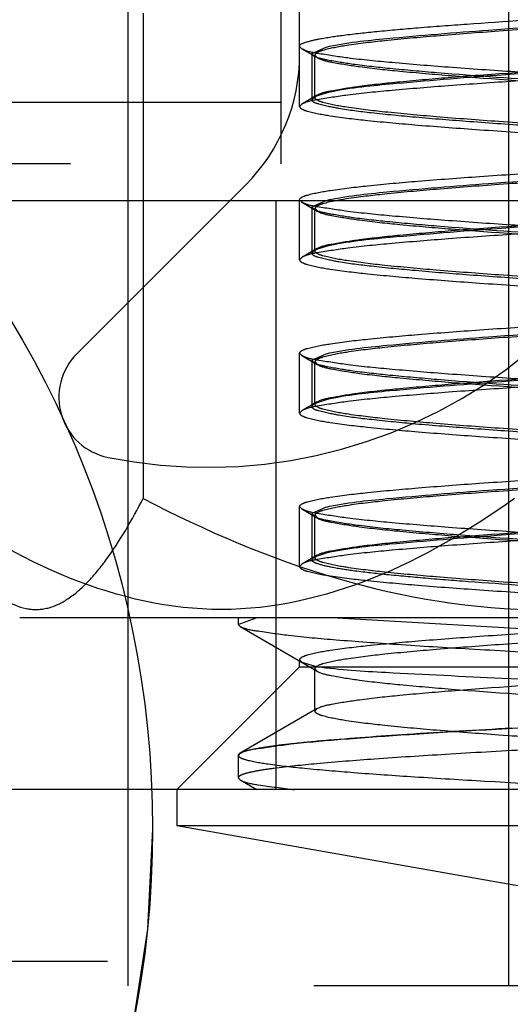
# Model space of a CAD drawing. Units: inches. Extents: x 0 to 17, y 0 to 11.
# Drawn here: x 3.5 to 3.6, y 5.3 to 5.3 of the extents above; entities that cross this region are included whole.
import ezdxf

# ---------------------------------------------------------------- set-up
doc = ezdxf.new("R2010")
doc.units = ezdxf.units.IN
doc.header["$LTSCALE"] = 0.935
doc.header["$MEASUREMENT"] = 0
doc.linetypes.add('HIDDEN', pattern=[0.2, 0.1, -0.1])
doc.layers.add('02___PRT_ALL_AXES', color=7, linetype='CONTINUOUS')
doc.layers.add('DEFAULT_2', color=8, linetype='HIDDEN')

msp = doc.modelspace()

# ---------------------------------------------------------------- linework, layer by layer
at = {"layer": '02___PRT_ALL_AXES', "color": 7, "linetype": 'Continuous'}
msp.add_circle((3.4860202625, 5.272254358500001), 0.05890499999999999, dxfattribs=at)
at = {"layer": '02___PRT_ALL_AXES', "color": 8, "linetype": 'HIDDEN'}
msp.add_circle((3.4860202625, 5.2722492046), 0.05890499999999999, dxfattribs=at)
at = {"layer": 'DEFAULT_2', "color": 8, "linetype": 'HIDDEN'}
for p, q in [((3.553752546, 5.3155939518), (3.553752546, 5.3331115095)), ((3.5434529726, 5.2628255825), (3.5434529726, 5.328349204599999)), ((3.5663187182, 5.2628255825), (3.5663187182, 5.328349204599999)), ((3.5526482153, 5.3121523542), (3.5526482153, 5.3231956612)), ((3.5443546549, 5.321191997200001), (3.5443546549, 5.292069403999999)), ((3.5538758429, 5.319059079100001), (3.553752546, 5.3192018982)), ((3.5538752612, 5.3190594268), (3.5548000687, 5.3185228189)), ((3.5544887655, 5.3187768407), (3.555341694, 5.3191610525)), ((3.5546150639, 5.3186297244), (3.5544887655, 5.3187768407)), ((3.5544887665, 5.3187768411), (3.5544887665, 5.3160190089)), ((3.554615081, 5.3186301715), (3.5548000688, 5.3185228189)), ((3.5546728216, 5.3161252732), (3.5546728216, 5.3186705769)), ((3.5546728216, 5.318670577), (3.5548003438, 5.3185224798)), ((3.554800068, 5.3162730307), (3.5538752607, 5.315736423)), ((3.554615726, 5.3161657545), (3.5544887594, 5.3160190121)), ((3.555341694, 5.3164016768), (3.554615726, 5.3161657545)), ((3.5546728216, 5.3161252733), (3.554800341, 5.316273376)), ((3.5526482153, 5.3158334565), (3.4030207128, 5.3158334565)), ((3.553752546, 5.3155939518), (3.5538758614, 5.3157367793)), ((3.7399905726, 5.3121523542), (3.4190499524, 5.3121523542)), ((3.5505180362, 5.3108938442), (3.5403743842, 5.300750192200001)), ((3.5044276739, 5.3099436927), (3.6546128511, 5.3099436927)), ((3.5523166089, 5.3099436927), (3.5523166089, 5.2746051101)), ((3.553752546, 5.3063911959), (3.553752546, 5.309999142300001)), ((3.5538758365, 5.3098563154), (3.553752546, 5.309999142300001)), ((3.5538752612, 5.309856670899999), (3.5548000687, 5.309320063)), ((3.5544887576, 5.3095740817), (3.555341694, 5.309958296600001)), ((3.554615051, 5.3094269763), (3.5544887576, 5.3095740817)), ((3.5544887665, 5.3095740852), (3.5544887665, 5.306816253)), ((3.554615081, 5.3094274156), (3.5548000688, 5.309320063)), ((3.5546728216, 5.3069225173), (3.5546728216, 5.309467821)), ((3.5546728216, 5.3094678209), (3.554800344, 5.309319717799999)), ((3.555341694, 5.307198920899999), (3.5546157506, 5.3069629723)), ((3.5538758528, 5.3065340199), (3.553752546, 5.3063911959)), ((3.554800068, 5.3070702748), (3.5538752607, 5.3065336671)), ((3.5546157506, 5.3069629723), (3.554488777, 5.3068162468)), ((3.5546728216, 5.3069225173), (3.5548003432, 5.3070706194)), ((3.553752546, 5.29718844), (3.553752546, 5.3007963864)), ((3.5538758533, 5.3006535628), (3.553752546, 5.3007963864)), ((3.5538752612, 5.300653915), (3.5548000687, 5.3001173071)), ((3.5544887665, 5.3003713293), (3.555341694, 5.3007555407)), ((3.5544887665, 5.3003713293), (3.5544887665, 5.2976134971)), ((3.5546150631, 5.3002242106), (3.5544887665, 5.3003713293)), ((3.554615081, 5.3002246596), (3.5548000688, 5.3001173071)), ((3.5546728216, 5.2977197614), (3.5546728216, 5.300265065)), ((3.5546728216, 5.300265065), (3.554800342, 5.300116962300001)), ((3.7341190036, 5.2996366061), (3.4249215214, 5.2996366061)), ((3.554800068, 5.2978675189), (3.5538752607, 5.2973309112)), ((3.5546157589, 5.2977602141), (3.5544887802, 5.297613489)), ((3.555341694, 5.297996165), (3.5546157589, 5.2977602141)), ((3.5546730459, 5.2977189198), (3.5548000883, 5.2978673405)), ((3.5538758529, 5.2973312635), (3.553752546, 5.29718844)), ((3.553752546, 5.287985684100001), (3.553752546, 5.2915936305)), ((3.5538758496, 5.291450808), (3.553752546, 5.2915936305)), ((3.5538752612, 5.2914511591), (3.5548000687, 5.2909145512)), ((3.5544887665, 5.2911685752), (3.5546150789, 5.291021547)), ((3.5544887665, 5.291168573399999), (3.5544887665, 5.2884107412)), ((3.555341694, 5.2915527848), (3.5544887935, 5.2911685876)), ((3.554615081, 5.2910219037), (3.5548000688, 5.2909145512)), ((3.5546728216, 5.2885170055), (3.5546728216, 5.2910623091)), ((3.5546728216, 5.2910623092), (3.5548003443, 5.290914208899999)), ((3.555341694, 5.2887934091), (3.5546157837, 5.2885574587)), ((3.554800068, 5.288664763), (3.5538752607, 5.2881281553)), ((3.5546157837, 5.2885574587), (3.554488784, 5.2884107317)), ((3.5546728216, 5.2885170055), (3.5548003422, 5.2886651095)), ((3.5538758575, 5.2881285169), (3.553752546, 5.287985684100001)), ((3.622094392, 5.284912196700001), (3.5369463197, 5.284912196700001)), ((3.5500713864, 5.2845163576), (3.5511369142, 5.284912196700001)), ((3.5500714436, 5.284912196700001), (3.5500714436, 5.28451616)), ((3.5560188691, 5.284912196700001), (3.5795202625, 5.2835596931)), ((3.5501788344, 5.2843917027), (3.5500713864, 5.2845163576)), ((3.5501788181, 5.284391547699999), (3.5548000688, 5.2817117953)), ((3.5537524643, 5.282390910299999), (3.5538758057, 5.2822481924)), ((3.553752546, 5.2819673148), (3.553752546, 5.2823908746)), ((3.553752546, 5.2819673148), (3.5463903413, 5.2746051101)), ((3.553752546, 5.2819673148), (3.5941549602, 5.2819673148)), ((3.5538758057, 5.2822481924), (3.5548256596, 5.2819673148)), ((3.5546728216, 5.2793142496), (3.5546728216, 5.2818595532)), ((3.5546728216, 5.2818595532), (3.5548003425, 5.2817114486)), ((3.5548000679, 5.279462007), (3.5501788188, 5.2767822555)), ((3.5546728216, 5.2793142495), (3.5548003434, 5.2794623484)), ((3.5500714436, 5.2766576428), (3.5500714436, 5.2753134041)), ((3.5501790455, 5.2767821255), (3.5500714886, 5.2766574877)), ((3.5500716823, 5.2766569972), (3.5501791799, 5.2767818158)), ((3.5500714094, 5.2753136545), (3.550178841, 5.275188985)), ((3.550071415, 5.2753134916), (3.5501788389, 5.2751888049)), ((3.5501788181, 5.2751887917), (3.551185937, 5.2746051101)), ((3.6339275698, 5.2746051101), (3.5251129553, 5.2746051101)), ((3.5463903413, 5.2746051101), (3.5463903413, 5.2724355267)), ((3.6126501838, 5.2724355267), (3.5463903413, 5.2724355267)), ((3.5758391602, 5.2672429053), (3.5463903413, 5.2724355267)), ((3.7422249869, 5.2642980235), (3.4168155381, 5.2642980235)), ((3.6546128511, 5.2628255825), (3.5044276739, 5.2628255825))]:
    msp.add_line(p, q, dxfattribs=at)
for centre, radius, start, end in [((3.5427092389, 5.3187026415), 0.0110433071, 315, 360), ((3.5574336484, 5.3116803607), 0.0147244094, 306.2653329771, 360), ((3.5429773167, 5.2981472598), 0.0036811024, 135, 258.6094524821), ((3.5482308925, 5.3242242951), 0.0302820766, 258.6094524821, 306.2653329771)]:
    msp.add_arc(centre, radius, start, end, dxfattribs=at)
for points, knots in [([(3.555341694, 5.3191610525), (3.5565403292, 5.3194310063), (3.5598051423, 5.3197600077), (3.5656631083, 5.320243920299999), (3.5731842069, 5.3207084788), (3.5814573089, 5.3211884709), (3.5894990777, 5.3216699049), (3.5956136334, 5.3220801433), (3.5996662037, 5.3224409395), (3.6018671372, 5.322675019), (3.6033775979, 5.3229247433), (3.6041812385, 5.3230890704), (3.604425462, 5.3232311004)], [0, 0, 0, 0, 0.07477963879999999, 0.1990223063, 0.3581424913, 0.5332285069, 0.7034338084999999, 0.8485064504000001, 0.9060595445999999, 0.9512543544, 0.9828050217000001, 1, 1, 1, 1]), ([(3.553752546, 5.3192018982), (3.553752546, 5.3193262287), (3.5542940818, 5.3195125577), (3.5550754732, 5.3196903344), (3.5565912139, 5.3199069476), (3.5585432417, 5.3201166916), (3.5610173944, 5.3203353834), (3.5650930298, 5.3206444901), (3.5683498979, 5.3208482191), (3.5706326437, 5.320986999800001)], [0, 0, 0, 0, 0.0218832294, 0.0756178294, 0.1621217839, 0.2798018406, 0.426006944, 0.5974753111, 1, 1, 1, 1]), ([(3.5795202625, 5.3209715057), (3.5763501703, 5.320784603), (3.5717480797, 5.320515713), (3.5658903839, 5.3201272149), (3.5621755857, 5.319848663), (3.5591151276, 5.3195710062), (3.5568627025, 5.3193125394), (3.5554667174, 5.319060440199999), (3.5548582217, 5.318871533), (3.554672817, 5.318733028500001), (3.5546728216, 5.318670577)], [0, 0, 0, 0, 0.3804468522, 0.5523428317, 0.7031583856999999, 0.8270870052, 0.9194884802, 0.9771176429, 0.992518114, 1, 1, 1, 1]), ([(3.5538758614, 5.3157367793), (3.5541579066, 5.315900506), (3.5551116511, 5.3160705629), (3.5569057297, 5.316349321000001), (3.5595420288, 5.3166013351), (3.5628833152, 5.3168751597), (3.5668296332, 5.3171438766), (3.5728609766, 5.3175177858), (3.5791778972, 5.3178746606), (3.5855502406, 5.3182378654), (3.5901184815, 5.3185103858), (3.5943057088, 5.318783424599999), (3.5979560392, 5.3190533998), (3.6009529176, 5.3193225933), (3.6031529518, 5.319573142599999), (3.6045145297, 5.319817191499999), (3.6051071208, 5.320000498500001), (3.6052877592, 5.3201346344), (3.6052879285, 5.3201953062)], [0, 0, 0, 0, 0.0189165373, 0.0547026684, 0.1063246315, 0.1719871593, 0.2493623859, 0.3356831664, 0.5225306133, 0.6163435251, 0.7059031858, 0.7879956520999999, 0.8596788347, 0.918383046, 0.9620446123999999, 0.9892270301999999, 0.9964807613, 1, 1, 1, 1]), ([(3.6045517584, 5.3206203868), (3.6045523042, 5.320459382799999), (3.6037945216, 5.3202640879), (3.6027745193, 5.320036919), (3.6007323109, 5.3197915244), (3.598151003, 5.319540142), (3.594911162, 5.3192837752), (3.5897340232, 5.3189237054), (3.5826472732, 5.31850096), (3.5740791503, 5.3180009632), (3.5662006303, 5.3175246921), (3.5600391363, 5.317020292900001), (3.5565991853, 5.3166870067), (3.555341694, 5.3164016768)], [0, 0, 0, 0, 0.0097629438, 0.034602913, 0.0745073296, 0.1283481294, 0.1944281531, 0.2706371742, 0.4434300843, 0.6246717098, 0.7912127223000001, 0.9218105135, 1, 1, 1, 1]), ([(3.6052879791, 5.3146005203), (3.6052879791, 5.3146611067), (3.6051069712, 5.3147951245), (3.6045149157, 5.3149784312), (3.6031529938, 5.3152228498), (3.6009533132, 5.3154732943), (3.5979565227, 5.3157423937), (3.5943063991, 5.3160123111), (3.5901191916, 5.3162854188), (3.5855506028, 5.3165580239), (3.5791775347, 5.316921268), (3.5728601339, 5.3172778473), (3.5668287627, 5.3176521764), (3.5628827578, 5.317920819599999), (3.5595416625, 5.318194469), (3.5569055088, 5.3184464938), (3.555111563, 5.3187253444), (3.5541578731, 5.3188953602), (3.5538758429, 5.319059079100001)], [0, 0, 0, 0, 0.0035142788, 0.0107704039, 0.0379522145, 0.08160990280000001, 0.1403111697, 0.2119899509, 0.2940796999, 0.383644964, 0.4774756804999999, 0.6643418368, 0.7506529754000001, 0.8280223217, 0.8936820634, 0.945300901, 0.9810844381, 1, 1, 1, 1]), ([(3.6036988311, 5.3145596745), (3.602500204, 5.3148296266), (3.5992354149, 5.3151586203), (3.5933774877, 5.3156425512), (3.5858563078, 5.316107092699999), (3.5775830496, 5.3165870864), (3.5695412227, 5.3170685377), (3.5634267297, 5.3174787905), (3.5593742809, 5.3178395549), (3.557173368, 5.3180736394), (3.5556629184, 5.3183233709), (3.5548592866, 5.318487697), (3.5546150639, 5.3186297244)], [0, 0, 0, 0, 0.074779133, 0.1990208096, 0.3581402334000001, 0.5332328586, 0.7034418238, 0.8485077791, 0.9060601808, 0.9512548184, 0.9828051425, 1, 1, 1, 1]), ([(3.554800341, 5.316273376), (3.5550639158, 5.3164266272), (3.5559407439, 5.3165968449), (3.5575885582, 5.316862685799999), (3.5599956863, 5.3171086885), (3.5644050408, 5.3174888373), (3.5709912311, 5.317919997), (3.5765448822, 5.3182503658), (3.5795202625, 5.3184257873)], [0, 0, 0, 0, 0.0368176723, 0.1051887103, 0.2033210832, 0.3280642901, 0.6400768340999999, 1, 1, 1, 1]), ([(3.5548003438, 5.3185224798), (3.5550639191, 5.3183692301), (3.5559407434, 5.318199012), (3.5575885531, 5.317933153999999), (3.5599956792, 5.3176871613), (3.5644050283, 5.3173070043), (3.5709912328, 5.316875978500001), (3.5765448714, 5.3165452953), (3.5795202625, 5.316369882)], [0, 0, 0, 0, 0.0368176125, 0.1051883737, 0.2033206843, 0.3280637453, 0.6400757246000001, 1, 1, 1, 1]), ([(3.5544887594, 5.3160190121), (3.5544882521, 5.3158580136), (3.555245861, 5.3156626668), (3.5562659088, 5.3154355812), (3.5583079099, 5.3151902345), (3.5608890641, 5.3149388371), (3.5641286867, 5.3146823633), (3.5693055552, 5.314322343500001), (3.576392, 5.3138998624), (3.5849599754, 5.3133993812), (3.5928389505, 5.3129236155), (3.5990009576, 5.312418894499999), (3.6024413238, 5.312085632400001), (3.6036988311, 5.3118002988)], [0, 0, 0, 0, 0.0097626015, 0.0346006956, 0.0745021593, 0.1283388056, 0.1944151054, 0.2706198073, 0.4434038008, 0.6246392088, 0.7911879847, 0.9218095501000001, 1, 1, 1, 1]), ([(3.5795202625, 5.3138245968), (3.5763501591, 5.31401149), (3.5717480369, 5.3142800193), (3.5658903455, 5.3146686606), (3.5621755533, 5.3149471824), (3.5591151099, 5.3152248543), (3.5568626872, 5.3154833204), (3.5554667182, 5.3157353966), (3.5548582125, 5.3159243127), (3.5546728223, 5.3160628201), (3.5546728216, 5.3161252733)], [0, 0, 0, 0, 0.3804483045000001, 0.5523442103, 0.7031593398999999, 0.8270875802, 0.9194887449, 0.9771176726999999, 0.9925179087999999, 1, 1, 1, 1]), ([(3.553752546, 5.3155939518), (3.553752546, 5.3155333637), (3.5539335773, 5.3153993515), (3.5545256576, 5.3152160493), (3.5558876578, 5.3149715945), (3.5580874574, 5.3147211138), (3.5610844185, 5.3144520368), (3.5647347031, 5.3141821931), (3.5689219015, 5.313909028399999), (3.5734901084, 5.3136363844), (3.5798624499, 5.3132733141), (3.5861793666, 5.3129164833), (3.5922107193, 5.3125424645), (3.5961571163, 5.3122737565), (3.599498537, 5.3119999872), (3.6021349108, 5.3117479983), (3.6039289645, 5.3114691355), (3.6048826474, 5.3112991072), (3.6051646772, 5.3111353928)], [0, 0, 0, 0, 0.0035143773, 0.010770911, 0.0379542491, 0.0816142532, 0.1403191069, 0.2120015995, 0.2940931481, 0.3836526513, 0.4774653961, 0.6643127021999999, 0.7506335829999999, 0.8280099309000001, 0.8936758720999999, 0.945300967, 0.9810845825, 1, 1, 1, 1]), ([(3.553752546, 5.309999142300001), (3.553752546, 5.3100597298), (3.5539335714, 5.3101937438), (3.5545256571, 5.3103770467), (3.5558876603, 5.3106214996), (3.5580874664, 5.3108719838), (3.5610844318, 5.311141058500001), (3.5647347271, 5.311410900199999), (3.568921947, 5.311684068), (3.5734901809, 5.3119567191), (3.5798625584, 5.3123197899), (3.5861795055, 5.312676602), (3.592210858, 5.3130506551), (3.5961571905, 5.3133193428), (3.5994984948, 5.313593102900001), (3.602134805, 5.3138451255), (3.6039288784, 5.3141239286), (3.6048826256, 5.3142939694), (3.6051646713, 5.3144576966)], [0, 0, 0, 0, 0.0035143394, 0.0107707991, 0.0379543906, 0.0816145367, 0.1403193157, 0.212002032, 0.2940940574, 0.3836541413, 0.4774674474, 0.6643157374, 0.7506368101, 0.8280121306999999, 0.8936751370999999, 0.9452973845, 0.9810834145, 1, 1, 1, 1]), ([(3.555341694, 5.309958296600001), (3.5565403292, 5.3102282504), (3.5598051423, 5.3105572518), (3.5656631083, 5.3110411644), (3.5731842069, 5.3115057229), (3.5814573089, 5.311985715), (3.5894990777, 5.312467149), (3.5956136334, 5.3128773874), (3.5996662037, 5.3132381836), (3.6018671372, 5.3134722631), (3.6033775979, 5.3137219874), (3.6041812385, 5.313886314499999), (3.604425462, 5.3140283445)], [0, 0, 0, 0, 0.07477963879999999, 0.1990223063, 0.3581424913, 0.5332285069, 0.7034338084999999, 0.8485064504000001, 0.9060595445999999, 0.9512543544, 0.9828050217000001, 1, 1, 1, 1]), ([(3.5795202625, 5.3117685099), (3.5763501951, 5.3115816049), (3.5717481159, 5.3113130863), (3.5658904595, 5.3109244257), (3.562175655, 5.3106459182), (3.5591151782, 5.3103682618), (3.5568627298, 5.3101097848), (3.5554667343, 5.3098576912), (3.5548582226, 5.3096687799), (3.5546728206, 5.3095302743), (3.5546728216, 5.3094678209)], [0, 0, 0, 0, 0.380444116, 0.5523390398, 0.7031553336, 0.8270848429000001, 0.9194872384, 0.9771172904000001, 0.9925178778, 1, 1, 1, 1]), ([(3.6045517585, 5.311417630899999), (3.6045523036, 5.311256627200001), (3.6037945246, 5.3110613307), (3.6027745215, 5.3108341644), (3.6007323189, 5.3105887705), (3.5981510093, 5.3103373864), (3.594911162, 5.3100810196), (3.5897340157, 5.3097209502), (3.5826472594, 5.3092982015), (3.5740791362, 5.3087982096), (3.5662006178, 5.3083219327), (3.5600391305, 5.3078175377), (3.5565991839, 5.3074842505), (3.555341694, 5.307198920899999)], [0, 0, 0, 0, 0.0097629321, 0.0346028766, 0.07450720179999999, 0.1283478576, 0.1944281835, 0.2706374415, 0.4434302534, 0.6246721323, 0.7912129848, 0.9218106029, 1, 1, 1, 1]), ([(3.6052879791, 5.3109925739), (3.6052879791, 5.3109319853), (3.6051069451, 5.3107979731), (3.6045148602, 5.3106146727), (3.6031528499, 5.310370213000001), (3.6009530334, 5.3101197272), (3.5979560493, 5.3098506527), (3.5943057383, 5.3095808187), (3.5901185134, 5.3093076462), (3.5855502814, 5.3090349868), (3.5791779106, 5.308671923399999), (3.5728609735, 5.3083151163), (3.5668296329, 5.3079410557), (3.5628833092, 5.3076723695), (3.5595420127, 5.307398613399999), (3.5569057094, 5.3071465912), (3.5551116424, 5.306867785), (3.5541578975, 5.3066977468), (3.5538758528, 5.3065340199)], [0, 0, 0, 0, 0.0035144023, 0.0107709915, 0.0379545424, 0.08161487769999999, 0.1403202282, 0.2120032192, 0.2940952943, 0.3836553654, 0.4774685655, 0.6643165698, 0.750637447, 0.8280125954, 0.8936754574, 0.9452975611, 0.9810834745999999, 1, 1, 1, 1]), ([(3.6052879791, 5.3053977644), (3.6052879791, 5.305458350299999), (3.6051069829, 5.3055923717), (3.6045149363, 5.3057756786), (3.6031530516, 5.3060200805), (3.6009534238, 5.3062705093), (3.5979567056, 5.3065396209), (3.5943066971, 5.3068095704), (3.5901197724, 5.3070826313), (3.5855518283, 5.3073551102), (3.5791797886, 5.3077183143), (3.5728630814, 5.3080753174), (3.5668317419, 5.308448919), (3.5628851228, 5.3087177473), (3.5595432807, 5.3089917631), (3.5569063399, 5.3092437246), (3.5551118412, 5.3095225356), (3.5541578944, 5.3096925632), (3.5538758365, 5.3098563154)], [0, 0, 0, 0, 0.0035142488, 0.0107701849, 0.0379513197, 0.0816079207, 0.1403076185, 0.2119850249, 0.2940711441, 0.3836248518, 0.4774329759000001, 0.6642735616, 0.7505941698999999, 0.8279751684000001, 0.8936498843, 0.9452871729000001, 0.9810820841, 1, 1, 1, 1]), ([(3.6036988311, 5.3053569186), (3.6025001978, 5.3056268721), (3.599235434, 5.3059558648), (3.5933775891, 5.3064397958), (3.58585665, 5.3069042905), (3.5775836902, 5.3073843434), (3.5695419784, 5.3078657218), (3.5634273965, 5.308275956), (3.559374725, 5.3086367847), (3.557173618, 5.3088708762), (3.5556630212, 5.3091206269), (3.5548592842, 5.309284941), (3.554615051, 5.3094269763)], [0, 0, 0, 0, 0.0747795062, 0.1990192419, 0.3581351447, 0.5332183428, 0.7034222317000001, 0.8484953573, 0.9060508297, 0.9512490937, 0.982804351, 1, 1, 1, 1]), ([(3.5548003431, 5.3070706193), (3.5550639208, 5.307223873), (3.5559407616, 5.3073940954), (3.5575885978, 5.3076599299), (3.5599957513, 5.3079059282), (3.5644051153, 5.3082861147), (3.5709912974, 5.3087171236), (3.5765449051, 5.309047780299999), (3.5795202625, 5.3092232063)], [0, 0, 0, 0, 0.0368180987, 0.1051902325, 0.2033235335, 0.3280676281, 0.6400796811, 1, 1, 1, 1]), ([(3.5548003439, 5.3093197179), (3.5550639216, 5.3091664644), (3.5559407621, 5.3089962428), (3.5575885973, 5.3087304127), (3.5599957459, 5.3084843958), (3.5644051096, 5.3081042788), (3.5709912556, 5.307672853), (3.5765449096, 5.3073430814), (3.5795202625, 5.3071676551)], [0, 0, 0, 0, 0.0368181424, 0.1051902999, 0.2033236139, 0.3280676797, 0.6400797606, 1, 1, 1, 1]), ([(3.554488777, 5.3068162468), (3.5544882203, 5.3066552056), (3.5552463071, 5.3064600954), (3.5562662851, 5.3062326816), (3.5583086132, 5.3059872672), (3.5608898702, 5.3057359317), (3.5641297462, 5.3054796872), (3.5693073225, 5.305119546499999), (3.5763943653, 5.304696541499999), (3.5849625394, 5.3041969811), (3.5928405525, 5.3037203561), (3.5990016782, 5.3032161993), (3.6024414101, 5.3028828569), (3.6036988311, 5.3025975429)], [0, 0, 0, 0, 0.0097652113, 0.0346091064, 0.0745166894, 0.1283538555, 0.1944324503, 0.2706477427, 0.4434631703, 0.6246948920000001, 0.7912252808, 0.9218148189, 1, 1, 1, 1]), ([(3.5795202625, 5.3046213661), (3.5763501929, 5.3048082719), (3.5717481523, 5.3050774862), (3.5658904713, 5.305465852799999), (3.5621756667, 5.3057444296), (3.5591151852, 5.3060220783), (3.5568627329, 5.306280550199999), (3.5554667352, 5.3065326475), (3.5548582234, 5.3067215588), (3.5546728205, 5.306860063999999), (3.5546728216, 5.3069225173)], [0, 0, 0, 0, 0.3804439721, 0.5523389014, 0.7031552409, 0.8270847926, 0.9194872137000001, 0.9771172964, 0.9925178946, 1, 1, 1, 1]), ([(3.553752546, 5.3063911959), (3.553752546, 5.306330609), (3.5539335573, 5.3061965915), (3.5545256183, 5.3060132871), (3.5558875519, 5.3057688617), (3.5580872528, 5.3055184107), (3.5610840748, 5.3052493156), (3.5647342079, 5.3049794131), (3.5689212928, 5.3047062975), (3.5734894576, 5.304433732900001), (3.5798616622, 5.3040706097), (3.5861784435, 5.3037136755), (3.5922097122, 5.3033398775), (3.5961562445, 5.3030711149), (3.599497936, 5.3027972199), (3.6021346296, 5.302545257699999), (3.6039288839, 5.3022663606), (3.604882671, 5.3020963625), (3.605164699, 5.3019326345)], [0, 0, 0, 0, 0.0035143052, 0.0107704948, 0.0379525538, 0.0816105899, 0.1403124657, 0.2119920278, 0.2940808246, 0.3836391324, 0.4774529968, 0.6642924526, 0.7506124194, 0.8279917286, 0.8936634802, 0.9452961136, 0.9810842944, 1, 1, 1, 1]), ([(3.553752546, 5.3007963864), (3.553752546, 5.3008569706), (3.5539335686, 5.3009909845), (3.5545257343, 5.3011742846), (3.5558879323, 5.3014188072), (3.558088049, 5.301669385799999), (3.5610851393, 5.3019383582), (3.5647352409, 5.3022081498), (3.5689221074, 5.3024813008), (3.5734903632, 5.3027539633), (3.5798634993, 5.3031171888), (3.5861811905, 5.303473633999999), (3.5922127961, 5.3038481958), (3.5961586857, 5.3041168499), (3.5994994964, 5.3043903421), (3.6021353698, 5.304642332), (3.6039291043, 5.304921270199999), (3.6048826949, 5.305091250899999), (3.6051647, 5.305254954700001)], [0, 0, 0, 0, 0.0035141493, 0.0107706962, 0.0379588624, 0.0816260629, 0.1403376273, 0.2120130847, 0.2940940323, 0.3836518044, 0.477479655, 0.664359947, 0.7506760670999999, 0.8280405939, 0.8936935124, 0.9453067955, 0.981086146, 1, 1, 1, 1]), ([(3.555341694, 5.3007555407), (3.5565405378, 5.3010255415), (3.559806022, 5.3013547547), (3.5656646736, 5.301838157200001), (3.5731860487, 5.302303368500001), (3.5814588482, 5.3027828923), (3.5895001513, 5.3032644787), (3.5956142749, 5.3036747614), (3.5996665675, 5.3040353988), (3.6018673319, 5.3042694763), (3.6033776747, 5.3045192813), (3.6041812396, 5.3046836014), (3.604425457, 5.3048256091)], [0, 0, 0, 0, 0.0747926496, 0.1990641972, 0.3581814873, 0.5332611261, 0.7034554967000001, 0.8485176631999999, 0.9060662547, 0.9512583009000001, 0.9828060292, 1, 1, 1, 1]), ([(3.5795202625, 5.3025657404), (3.5763501595, 5.3023788467), (3.5717480373, 5.3021103201), (3.565890346, 5.301721677), (3.5621755533, 5.3014431557), (3.5591151095, 5.3011654844), (3.5568626874, 5.3009070183), (3.5554667177, 5.3006549406), (3.554858213, 5.3004660252), (3.5546728219, 5.300327518), (3.5546728216, 5.300265065)], [0, 0, 0, 0, 0.3804482593, 0.5523442026, 0.7031593481999999, 0.8270875940000001, 0.9194887573, 0.9771176783, 0.9925179262999999, 1, 1, 1, 1]), ([(3.6045517585, 5.302214875), (3.6045523036, 5.3020538713), (3.6037945246, 5.3018585748), (3.6027745215, 5.3016314085), (3.6007323189, 5.301386014599999), (3.5981510093, 5.3011346305), (3.594911162, 5.3008782637), (3.5897340157, 5.3005181943), (3.5826472594, 5.3000954456), (3.5740791362, 5.2995954537), (3.5662006178, 5.2991191768), (3.5600391305, 5.2986147818), (3.5565991839, 5.298281494599999), (3.555341694, 5.297996165)], [0, 0, 0, 0, 0.0097629321, 0.0346028766, 0.07450720179999999, 0.1283478576, 0.1944281835, 0.2706374415, 0.4434302534, 0.6246721323, 0.7912129848, 0.9218106029, 1, 1, 1, 1]), ([(3.6052879791, 5.301789818), (3.6052879791, 5.301729229599999), (3.6051069445, 5.3015952181), (3.6045148608, 5.301411916499999), (3.6031528497, 5.301167457), (3.6009530336, 5.3009169714), (3.5979560493, 5.3006478968), (3.5943057384, 5.3003780628), (3.5901185136, 5.3001048903), (3.5855502815, 5.2998322309), (3.5791779107, 5.2994691675), (3.5728609736, 5.299112360400001), (3.566829633, 5.2987382998), (3.5628833093, 5.2984696137), (3.5595420128, 5.2981958576), (3.5569057095, 5.2979438351), (3.5551116422, 5.2976650297), (3.5541578976, 5.297494990400001), (3.5538758529, 5.2973312635)], [0, 0, 0, 0, 0.0035143919, 0.010770983, 0.0379545356, 0.0816148702, 0.1403202205, 0.2120032115, 0.2940952868, 0.3836553579999999, 0.4774685585, 0.6643165636999999, 0.7506374415000001, 0.8280125905, 0.8936754531000001, 0.9452975571, 0.9810834711, 1, 1, 1, 1]), ([(3.6052879791, 5.2961950085), (3.6052879791, 5.2962555968), (3.6051069445, 5.2963896083), (3.6045148609, 5.2965729099), (3.6031528502, 5.2968173694), (3.6009530347, 5.2970678548), (3.597956051, 5.2973369295), (3.5943057403, 5.2976067636), (3.5901185156, 5.297879936), (3.5855502838, 5.298152595299999), (3.5791779133, 5.2985156588), (3.5728609762, 5.2988724658), (3.5668296356, 5.2992465265), (3.5628833121, 5.2995152125), (3.5595420154, 5.2997889686), (3.5569057116, 5.3000409912), (3.5551116434, 5.3003197964), (3.5541578984, 5.3004898359), (3.5538758533, 5.3006535628)], [0, 0, 0, 0, 0.0035143926, 0.0107709845, 0.0379545283, 0.0816148481, 0.140320183, 0.2120031764, 0.2940952529, 0.3836553164, 0.4774685069, 0.6643165213000001, 0.7506373983, 0.8280125408, 0.8936754052, 0.9452975231, 0.9810834552, 1, 1, 1, 1]), ([(3.6036988311, 5.2961541627), (3.6025001959, 5.2964241166), (3.5992353828, 5.2967531179), (3.5933774168, 5.2972370306), (3.5858563181, 5.297701589), (3.5775832162, 5.2981815811), (3.5695414474, 5.2986630152), (3.5634268917, 5.2990732535), (3.5593743214, 5.2994340497), (3.5571733878, 5.2996681293), (3.5556629271, 5.2999178535), (3.5548592866, 5.3000821807), (3.5546150631, 5.3002242106)], [0, 0, 0, 0, 0.07477963879999999, 0.1990223063, 0.3581424913, 0.5332285069, 0.7034338084999999, 0.8485064504000001, 0.9060595445999999, 0.9512543544, 0.9828050217000001, 1, 1, 1, 1]), ([(3.5548000882, 5.2978673405), (3.5550635041, 5.2980213272), (3.5559406327, 5.2981922972), (3.557588519, 5.298457485899999), (3.5599957108, 5.298702131000001), (3.5644049218, 5.2990837879), (3.5709912606, 5.2995143498), (3.5765449383, 5.2998450407), (3.5795202625, 5.3000204504)], [0, 0, 0, 0, 0.0368450934, 0.1052101351, 0.203329094, 0.3280703674, 0.6400908411999999, 1, 1, 1, 1]), ([(3.5548003419, 5.300116962300001), (3.5550639172, 5.299963711499999), (3.5559407451, 5.2997934936), (3.5575885595, 5.2995276512), (3.5599956874, 5.29928165), (3.5644050412, 5.2989014983), (3.5709912334, 5.2984703652), (3.5765448814, 5.298139937), (3.5795202625, 5.2979645162)], [0, 0, 0, 0, 0.0368176997, 0.1051887199, 0.2033210837, 0.328064265, 0.640076754, 1, 1, 1, 1]), ([(3.5795202625, 5.2954188707), (3.5763502482, 5.295605767900001), (3.5717481338, 5.295874533), (3.5658905347, 5.2962637001), (3.562175508, 5.2965411514), (3.5591150478, 5.2968185901), (3.5568624016, 5.2970784183), (3.5554672099, 5.2973311855), (3.5548579434, 5.2975179517), (3.5546730447, 5.2976566336), (3.5546730459, 5.2977189198)], [0, 0, 0, 0, 0.3804458183, 0.55235545, 0.7031703982999999, 0.8271075215000001, 0.919522596, 0.9771384431, 0.992537749, 1, 1, 1, 1]), ([(3.553752546, 5.29718844), (3.553752546, 5.2971278515), (3.5539335831, 5.2969938403), (3.5545256728, 5.2968105399), (3.5558876921, 5.2965660754), (3.5580875096, 5.2963155861), (3.5610844879, 5.2960465191), (3.5647347901, 5.2957766851), (3.5689220118, 5.2955035119), (3.5734902438, 5.2952308531), (3.5798626148, 5.2948677894), (3.5861795519, 5.2945109825), (3.5922108924, 5.2941369218), (3.596157216, 5.2938682357), (3.5994985124, 5.293594479599999), (3.6021348158, 5.293342457400001), (3.6039288826, 5.2930636509), (3.6048826276, 5.2928936132), (3.6051646722, 5.2927298863)], [0, 0, 0, 0, 0.0035144021, 0.0107710462, 0.0379549232, 0.08161535219999999, 0.1403204038, 0.212003213, 0.2940952729, 0.3836553617, 0.4774685626, 0.6643165689, 0.7506374466, 0.8280125958, 0.8936754585, 0.9452975625, 0.9810834762, 1, 1, 1, 1]), ([(3.5544887802, 5.297613489), (3.5544882077, 5.2974524479), (3.5552463155, 5.2972573488), (3.5562662448, 5.297029928), (3.5583086125, 5.2967845174), (3.5608899126, 5.2965331723), (3.5641297636, 5.2962769227), (3.5693068873, 5.2959168146), (3.5763936058, 5.2954939692), (3.5849616543, 5.2949941335), (3.5928400626, 5.2945177363), (3.5990014678, 5.2940134193), (3.6024413587, 5.2936801127), (3.6036988311, 5.293394787)], [0, 0, 0, 0, 0.0097652088, 0.0346082403, 0.0745155346, 0.1283550944, 0.1944348482, 0.2706449387, 0.4434369537, 0.624677111, 0.7912159740000001, 0.9218116127, 1, 1, 1, 1]), ([(3.553752546, 5.2915936305), (3.553752546, 5.2916542166), (3.5539335441, 5.2917882377), (3.554525593, 5.2919715446), (3.5558874852, 5.2922159491), (3.5580871238, 5.2924663803), (3.5610838576, 5.2927354903), (3.5647338833, 5.2930054355), (3.5689208257, 5.293278501700001), (3.5734887877, 5.293550988), (3.5798608573, 5.2939141855), (3.5861775855, 5.294271184499999), (3.5922088293, 5.2946448053), (3.5961552627, 5.2949135917), (3.5994969139, 5.2951876378), (3.6021338431, 5.2954396332), (3.6039284922, 5.2957182922), (3.6048825525, 5.2958883956), (3.6051646529, 5.2960521668)], [0, 0, 0, 0, 0.0035142592, 0.0107702378, 0.0379515403, 0.0816083864, 0.1403084315, 0.2119862494, 0.2940727404, 0.3836268849, 0.4774354492, 0.6642771325, 0.7505976689, 0.8279724054, 0.8936427639, 0.9452797239, 0.9810793812, 1, 1, 1, 1]), ([(3.555341694, 5.2915527848), (3.5565402313, 5.2918227166), (3.5598047625, 5.2921516291), (3.5656622268, 5.2926357596), (3.5731831803, 5.2930999725), (3.5814568911, 5.2935802208), (3.5894993879, 5.2940616715), (3.5956143382, 5.2944720315), (3.5996666754, 5.2948326409), (3.6018673855, 5.2950667067), (3.6033777004, 5.2953165391), (3.6041812388, 5.2954808594), (3.604425454, 5.2956228596)], [0, 0, 0, 0, 0.07477353769999999, 0.1990047324, 0.3581131537, 0.5332121418, 0.7034542651000001, 0.8485213475, 0.9060678081999999, 0.9512596391, 0.9828063705, 1, 1, 1, 1]), ([(3.5795202625, 5.2933636701), (3.5763501908, 5.2931767608), (3.5717481625, 5.2929072355), (3.5658904662, 5.2925189997), (3.5621756597, 5.2922403914), (3.5591151784, 5.2919627468), (3.5568627299, 5.2917042782), (3.5554667315, 5.2914521751), (3.5548582249, 5.2912632663), (3.5546728188, 5.2911247618), (3.5546728216, 5.2910623092)], [0, 0, 0, 0, 0.3804440681, 0.552339448, 0.7031557299, 0.8270851772, 0.9194874570999999, 0.9771173720999999, 0.9925179826999999, 1, 1, 1, 1]), ([(3.6045517586, 5.2930121191), (3.6045523035, 5.2928511154), (3.6037945254, 5.2926558187), (3.602774522, 5.2924286528), (3.6007323205, 5.2921832592), (3.5981510118, 5.2919318751), (3.5949111656, 5.2916755076), (3.5897340208, 5.2913154384), (3.5826472667, 5.2908926909), (3.5740791347, 5.2903926978), (3.5662005989, 5.2899164151), (3.5600391069, 5.289412030899999), (3.5565991686, 5.289078735199999), (3.555341694, 5.2887934091)], [0, 0, 0, 0, 0.0097629303, 0.0346028649, 0.07450717429999999, 0.128347808, 0.1944281128, 0.270637345, 0.4434301144, 0.6246719238, 0.7912134135, 0.9218115533, 1, 1, 1, 1]), ([(3.6052879791, 5.2925870621), (3.6052879791, 5.292526474), (3.6051069537, 5.2923924594), (3.6045148769, 5.2922091579), (3.6031528949, 5.291964710799999), (3.60095312, 5.2917142384), (3.5979561949, 5.2914451568), (3.5943059513, 5.2911752953), (3.5901187933, 5.2909021452), (3.5855506246, 5.2906295282), (3.579178323, 5.2902664417), (3.572861434, 5.2899095754), (3.5668301467, 5.2895356182), (3.562883872, 5.2892669464), (3.5595425835, 5.288993098), (3.5569061287, 5.2887410451), (3.5551118454, 5.28846233), (3.5541579304, 5.2882922711), (3.5538758575, 5.2881285169)], [0, 0, 0, 0, 0.0035143735, 0.0107708187, 0.0379538384, 0.0816133567, 0.1403174583, 0.2119992299, 0.2940899915, 0.383648665, 0.4774607945, 0.6643073815, 0.7506282115999999, 0.828001414, 0.8936633889, 0.9452882875, 0.9810812609, 1, 1, 1, 1]), ([(3.5666487568, 5.292069403999999), (3.5639887839, 5.2901885192), (3.5585069892, 5.2868961252), (3.5490662753, 5.2846864136), (3.5396221878, 5.2868900049), (3.5341434032, 5.2901883203), (3.5314831491, 5.292069403999999)], [0, 0, 0, 0, 0.2568199856, 0.4999929135, 0.7431528626999999, 1, 1, 1, 1]), ([(3.5349326862, 5.2869352255), (3.5355967156, 5.2862723482), (3.5367647534, 5.2853826939), (3.5386094144, 5.2853976417), (3.5398660818, 5.2859910283), (3.5410511555, 5.287015603), (3.5426755336, 5.2890023915), (3.5436919766, 5.2907892078), (3.5443546549, 5.292069403999999)], [0, 0, 0, 0, 0.2160882386, 0.3095606495, 0.4107781552000001, 0.5293076213, 0.6680038581000001, 1, 1, 1, 1]), ([(3.5443546549, 5.292069403999999), (3.5480802772, 5.29014088), (3.5558095026, 5.2868004731), (3.5683732109, 5.2847147489), (3.580937568, 5.2867988236), (3.5886661192, 5.2901408662), (3.5923917683, 5.292069403999999)], [0, 0, 0, 0, 0.2506488377, 0.5000004256, 0.7493493664, 1, 1, 1, 1]), ([(3.6052879791, 5.2869922525), (3.6052879791, 5.2870528385), (3.6051069804, 5.2871868589), (3.6045149295, 5.2873701677), (3.6031529428, 5.2876145923), (3.6009530021, 5.2878650773), (3.5979558002, 5.2881342175), (3.5943052773, 5.2884039896), (3.5901179791, 5.2886771879), (3.5855497623, 5.288949925), (3.579177454, 5.289312930199999), (3.5728606027, 5.2896696896), (3.5668293652, 5.290043814700001), (3.5628831188, 5.2903124875), (3.5595418879, 5.290586209700001), (3.5569056395, 5.2908382316), (3.5551116147, 5.291117054), (3.5541578893, 5.2912870841), (3.5538758496, 5.291450808)], [0, 0, 0, 0, 0.0035142513, 0.0107702222, 0.0379517075, 0.08161379519999999, 0.1403263222, 0.2120133316, 0.2941060899, 0.383665781, 0.4774779785, 0.6643234579, 0.7506426321999999, 0.8280161809000001, 0.8936777684, 0.9452987486, 0.9810838149, 1, 1, 1, 1]), ([(3.5546150517, 5.2910214055), (3.5548927143, 5.2908598691), (3.5558256294, 5.2906879373), (3.5575783929, 5.290410752900001), (3.5601459645, 5.2901579017), (3.5648359954, 5.289764662300001), (3.5717964749, 5.2893210002), (3.5807161926, 5.2887977921), (3.5882759365, 5.2883551435), (3.5938956864, 5.287978376), (3.5974567749, 5.2877081571), (3.6003067293, 5.287439656), (3.6025760561, 5.2871862014), (3.603700203, 5.2869381), (3.604551102, 5.2867442828), (3.6045515689, 5.2865676397)], [0, 0, 0, 0, 0.0191830542, 0.0551791105, 0.1069569723, 0.1727252597, 0.3364906654, 0.5232530716, 0.7064494573000001, 0.7884463598999999, 0.8600377240000001, 0.9186653554, 0.9622798372, 0.9894513718000001, 1, 1, 1, 1]), ([(3.5548003421, 5.2886651095), (3.5550639185, 5.2888183627), (3.5559407558, 5.2889885829), (3.5575885852, 5.2892544111), (3.559995727, 5.289500432900001), (3.5644050914, 5.289880531600001), (3.570991234, 5.2903120662), (3.5765449075, 5.290641608500001), (3.5795202625, 5.290817037)], [0, 0, 0, 0, 0.0368180014, 0.1051898876, 0.203322975, 0.3280668388, 0.6400793996999999, 1, 1, 1, 1]), ([(3.5548003442, 5.290914208899999), (3.5550639216, 5.2907609565), (3.5559407582, 5.2905907351), (3.5575885874, 5.2903248933), (3.5599957327, 5.2900788937), (3.564405089, 5.2896987288), (3.5709912705, 5.2892676471), (3.5765448932, 5.2889371227), (3.5795202625, 5.2887617043)], [0, 0, 0, 0, 0.0368180067, 0.1051897986, 0.2033228378, 0.3280666351, 0.6400782227, 1, 1, 1, 1]), ([(3.554488784, 5.2884107317), (3.5544883256, 5.2882926493), (3.5549881129, 5.2881043351), (3.5557252291, 5.2879338938), (3.5571381744, 5.2877186313), (3.5589651853, 5.287513807), (3.5612814039, 5.2872999093), (3.5651089273, 5.286998077), (3.5705873742, 5.2866355689), (3.5776283726, 5.2862191513), (3.5848375906, 5.2858011147), (3.5915763345, 5.2853826291), (3.5958377108, 5.2850792855), (3.5977838735, 5.284912196700001)], [0, 0, 0, 0, 0.008140036600000001, 0.0278435711, 0.0595279568, 0.1026289008, 0.1562560101, 0.2192429972, 0.3675673847, 0.5345636778, 0.7055218353, 0.8653482977, 1, 1, 1, 1]), ([(3.5795202625, 5.2862162747), (3.5763501794, 5.2864031714), (3.5717480896, 5.2866717707), (3.5658904189, 5.2870603906), (3.5621756219, 5.2873389114), (3.5591151572, 5.2876165732), (3.5568627157, 5.2878750459), (3.5554667304, 5.2881271309), (3.5548582181, 5.288316045299999), (3.5546728222, 5.2884545519), (3.5546728216, 5.2885170055)], [0, 0, 0, 0, 0.380445874, 0.552340806, 0.7031566401999999, 0.8270856973999999, 0.9194876856, 0.9771174006000001, 0.9925178462, 1, 1, 1, 1]), ([(3.553752546, 5.287985684100001), (3.553752546, 5.2879250957), (3.5539335804, 5.2877910841), (3.5545256643, 5.2876077826), (3.5558876753, 5.2873633231), (3.5580874915, 5.2871128375), (3.5610844757, 5.2868437629), (3.5647347866, 5.2865739289), (3.5689220115, 5.2863007565), (3.5734902436, 5.2860280971), (3.5798626143, 5.2856650336), (3.5861795515, 5.2853082265), (3.5922108921, 5.284934166), (3.5961572157, 5.2846654798), (3.5994985123, 5.2843917237), (3.6021348155, 5.2841397011), (3.603928883, 5.2838608961), (3.6048826275, 5.2836908563), (3.6051646722, 5.2835271294)], [0, 0, 0, 0, 0.0035143934, 0.0107709842, 0.0379545365, 0.08161487099999999, 0.1403202211, 0.212003212, 0.294095287, 0.3836553579, 0.4774685581000001, 0.6643165627000001, 0.7506374403, 0.8280125891, 0.8936754515, 0.9452975554, 0.9810834694, 1, 1, 1, 1]), ([(3.6051646566, 5.2868494211), (3.6048826078, 5.2866856931), (3.6039288517, 5.286515623000001), (3.6021347431, 5.286236897), (3.5994984147, 5.2859848912), (3.5961570963, 5.2857110144), (3.59221074, 5.2854422659), (3.5861793383, 5.2850684612), (3.5798623795, 5.284711565899999), (3.5734900172, 5.284348226000001), (3.5689217653, 5.284075791999999), (3.564734529, 5.2838028627), (3.5610842333, 5.2835328569), (3.5580874145, 5.2832634192), (3.5558874586, 5.283013075), (3.5545256839, 5.2827688424), (3.5539331501, 5.2825859395), (3.5537524065, 5.2824515363), (3.5537524643, 5.282390910299999)], [0, 0, 0, 0, 0.0189166751, 0.0547032767, 0.1063255663, 0.1719883709, 0.2493642488, 0.335685466, 0.5225333393, 0.6163461392, 0.7059054367, 0.7879976748, 0.8596802876999999, 0.918383188, 0.9620416798999999, 0.9892273294, 0.9964834376999999, 1, 1, 1, 1]), ([(3.5795202625, 5.2822154711), (3.5759578363, 5.2823926801), (3.5707674366, 5.2826509157), (3.5641296396, 5.2830165807), (3.5598301938, 5.2832797746), (3.5562135069, 5.2835493038), (3.5533787699, 5.2837877366), (3.5514763954, 5.2840688527), (3.5504687481, 5.2842234527), (3.5501788344, 5.2843917027)], [0, 0, 0, 0, 0.363334971, 0.529344505, 0.6772478304999999, 0.8019513607, 0.8992260381, 0.9658550359, 1, 1, 1, 1]), ([(3.5795202625, 5.2841602422), (3.5763501724, 5.2839733481), (3.571748071, 5.2837048055), (3.5658903956, 5.2833161647), (3.5621756012, 5.2830376469), (3.5591151436, 5.2827599813), (3.5568627072, 5.282501510299999), (3.5554667274, 5.2822494293), (3.554858216, 5.2820605138), (3.5546728226, 5.2819220068), (3.5546728216, 5.2818595532)], [0, 0, 0, 0, 0.380446718, 0.5523418266, 0.7031574170999999, 0.8270862228, 0.9194879734999999, 0.9771174720999999, 0.9925178468000001, 1, 1, 1, 1]), ([(3.5548003425, 5.2817114486), (3.555063919, 5.2815581959), (3.5559407546, 5.2813879763), (3.5575885814, 5.2811221466), (3.5599957199, 5.2808761277), (3.5644050821, 5.2804960214), (3.5709912324, 5.2800645457), (3.5765449031, 5.2797348732), (3.5795202625, 5.2795594455)], [0, 0, 0, 0, 0.0368179716, 0.105189696, 0.2033226275, 0.3280663358, 0.6400789296, 1, 1, 1, 1]), ([(3.6079366096, 5.279318684200001), (3.6077975833, 5.2794577105), (3.6070621122, 5.279477597900001), (3.6057641563, 5.2796973344), (3.6035987889, 5.2798058041), (3.6007817665, 5.2799769549), (3.5973213624, 5.2801285429), (3.5917834199, 5.2803541538), (3.5842021638, 5.2806165475), (3.5750041677, 5.280933731), (3.5665196566, 5.2812338869), (3.559877341, 5.281565287), (3.5561820361, 5.281771561499999), (3.5548256596, 5.2819673148)], [0, 0, 0, 0, 0.0110871144, 0.0371218024, 0.0775861662, 0.131410239, 0.1970600226, 0.2726154525, 0.4440800496, 0.6247487161, 0.7916590665000001, 0.9227206976000001, 1, 1, 1, 1]), ([(3.5501791799, 5.2767818158), (3.5504812259, 5.2769576781), (3.5515388808, 5.277112832099999), (3.553534283, 5.2774039168), (3.5565119052, 5.2776495328), (3.5603057416, 5.277925597), (3.5648050431, 5.2781949819), (3.5717057549, 5.278572387200001), (3.5789455763, 5.2789287152), (3.5862581711, 5.2792930718), (3.5915089663, 5.279567733), (3.596323285, 5.279841623299999), (3.600528522, 5.2801133342), (3.6039657977, 5.2803789876), (3.6063024566, 5.280617696), (3.6076811831, 5.2808142763), (3.6083645131, 5.2809568073), (3.6087485718, 5.2810611789), (3.6089691786, 5.2811942634), (3.6089690395, 5.281258918)], [0, 0, 0, 0, 0.0177516708, 0.0526280423, 0.1035980069, 0.1688603703, 0.2460679592, 0.3324364596, 0.5199035591, 0.6142030011999999, 0.7043070604999999, 0.7869470051999999, 0.8591365508, 0.9182667631, 0.9622183927, 0.9780181061, 0.9895169729000001, 0.9967161987000001, 1, 1, 1, 1]), ([(3.5548003434, 5.2794623484), (3.5550639198, 5.2796156003), (3.5559407531, 5.279785821), (3.5575885771, 5.2800516674), (3.5599957182, 5.2802976632), (3.5644050719, 5.2806778344), (3.5709912641, 5.2811088525), (3.5765448858, 5.281439522599999), (3.5795202625, 5.281614938500001)], [0, 0, 0, 0, 0.03681787, 0.1051893922, 0.2033222402, 0.3280658564, 0.6400774373, 1, 1, 1, 1]), ([(3.6088613428, 5.2797899214), (3.6085591435, 5.2796144868), (3.6075015531, 5.2794597308), (3.6055058794, 5.2791693451), (3.6025283007, 5.2789226806), (3.5987344344, 5.2786461057), (3.5942350639, 5.2783774317), (3.5873342645, 5.2780007129), (3.5800944954, 5.2776431451), (3.5727819355, 5.2772792594), (3.5675311745, 5.2770048696), (3.5627169193, 5.2767308803), (3.5585117572, 5.2764589612), (3.5550745241, 5.2761934123), (3.5527379276, 5.2759547441), (3.5513592728, 5.2757580539), (3.5506760207, 5.2756155486), (3.5502920112, 5.2755110827), (3.5500713905, 5.2753782865), (3.5500714094, 5.2753136545)], [0, 0, 0, 0, 0.0177475717, 0.0526301604, 0.1036021319, 0.1688632504, 0.2460726094, 0.3324435097, 0.5199106749, 0.614210144, 0.7043130289, 0.7869530106999999, 0.8591419526, 0.9182707517, 0.9622227334000001, 0.9780207768000001, 0.9895181691, 0.9967173404999999, 1, 1, 1, 1]), ([(3.5795202625, 5.2770129375), (3.5763501868, 5.2771998462), (3.571748149, 5.2774692999), (3.5658904505, 5.2778575649), (3.5621756452, 5.2781361673), (3.5591151681, 5.2784138137), (3.5568627244, 5.2786722814), (3.5554667284, 5.2789243846), (3.5548582245, 5.2791132928), (3.5546728182, 5.279251797200001), (3.5546728216, 5.2793142495)], [0, 0, 0, 0, 0.38044458, 0.5523401413, 0.7031562848, 0.8270855668000001, 0.9194876795, 0.9771174328, 0.9925180189, 1, 1, 1, 1]), ([(3.5664831203, 5.2782862124), (3.5643902617, 5.2781694766), (3.5606261655, 5.2779490807), (3.5562199352, 5.2776362102), (3.5534134845, 5.2773682062), (3.5519227326, 5.277192547699999), (3.5508952492, 5.2770098069), (3.5503500386, 5.276881365), (3.5501790455, 5.2767821255)], [0, 0, 0, 0, 0.3834864867, 0.6899100269, 0.8078362337, 0.89958593, 0.9638296734, 1, 1, 1, 1]), ([(3.5500714886, 5.2766574877), (3.5500713872, 5.276600558399999), (3.5502502929, 5.2764773223), (3.5508197444, 5.2763098462), (3.5521471836, 5.276083928399999), (3.554290792, 5.2758539823), (3.557232586, 5.275605236000001), (3.5608427544, 5.2753560836), (3.5666875794, 5.2750073519), (3.5713147689, 5.2747671663), (3.5745333418, 5.2746051101)], [0, 0, 0, 0, 0.0069357351, 0.0216022447, 0.07688339549999999, 0.1661180155, 0.2868355406, 0.4354416012, 0.6073832825, 1, 1, 1, 1]), ([(3.550178841, 5.275188985), (3.5505010614, 5.275001813299999), (3.5516391497, 5.2748475227), (3.5527195903, 5.2746831444), (3.5534538527, 5.2746051101)], [0, 0, 0, 0, 0.3353972206, 1, 1, 1, 1])]:
    msp.add_open_spline(points, degree=3, knots=knots, dxfattribs=at)

doc.saveas('drawing.dxf')
